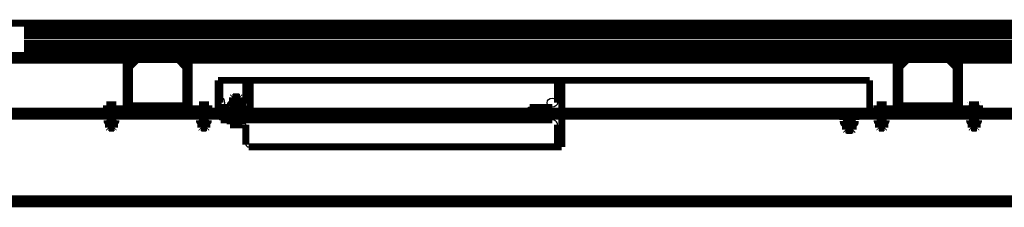
# Model space of a CAD drawing. Units: inches. Extents: x 71.8 to 123.4, y -4.4 to 23.2.
# Drawn here: x 90.3 to 91.6, y -1.5 to -1.2 of the extents above; entities that cross this region are included whole.
import ezdxf

# ---------------------------------------------------------------- set-up
doc = ezdxf.new("R2010")
doc.units = ezdxf.units.IN
doc.header["$MEASUREMENT"] = 0
doc.layers.add('Hachure (ISO)', color=7, linetype='Continuous')
doc.layers.add('Visible (ISO)', color=7, linetype='Continuous')

msp = doc.modelspace()

# ---------------------------------------------------------------- linework, layer by layer
at = {"color": 34, "linetype": 'Continuous', "const_width": 0.009}
msp.add_lwpolyline([(89.84658730996951, -1.291997800663121), (92.4806722788772, -1.291997800663121), (92.4806722788772, -1.249997800663125), (89.84658730996951, -1.249997800663124)], close=True, dxfattribs=at)
at = {"color": 56, "linetype": 'Continuous', "const_width": 0.009}
for points in [[(90.32742108112511, -1.257997800663124), (92.48067227887827, -1.257997800663125)], [(90.32742108112511, -1.265997800663125), (92.48067227887827, -1.265997800663125)], [(90.32742108112511, -1.275997800663121), (92.48067227887827, -1.275997800663121)], [(90.32742108112511, -1.283997800663121), (92.48067227887827, -1.283997800663121)]]:
    msp.add_lwpolyline(points, dxfattribs=at)
at = {"layer": 'Hachure (ISO)', "color": 7, "linetype": 'Continuous', "const_width": 0.009}
for points in [[(90.53876489637805, -1.299862736251153), (90.54026489637805, -1.298362736251151)], [(91.45989996078998, -1.323216422430491), (91.46289996078998, -1.326216422430491)], [(90.99159708689456, -1.363997800663121), (90.99448383824051, -1.358997800663121)], [(90.99159708689464, -1.370297800663128), (90.99448383824058, -1.375297800663128)]]:
    msp.add_lwpolyline(points, dxfattribs=at)
at = {"layer": 'Visible (ISO)', "color": 7, "linetype": 'Continuous', "const_width": 0.009}
for points in [[(90.46258333599964, -1.294997800663126), (89.96921658558031, -1.294997800663125)], [(90.53589996079002, -1.293997800663115), (90.46589996079001, -1.293997800663115)], [(91.46258333599962, -1.294997800663123), (90.53921658558038, -1.294997800663126)], [(91.53589996078998, -1.293997800663118), (91.46589996078998, -1.293997800663118)], [(91.8562011692689, -1.294997800663123), (91.53921658558035, -1.294997800663123)], [(90.46024310654052, -1.297997800663127), (90.09814996078943, -1.297997800663125)], [(90.45989996079001, -1.299997800663115), (90.45989996079001, -1.357997800663115)], [(90.46289996079001, -1.357997800663115), (90.46289996079001, -1.299997800663115)], [(90.47339996079006, -1.297997800663127), (90.4636638928125, -1.297997800663127)], [(90.46439996079, -1.30699780066319), (90.47439996079, -1.29699780066319)], [(90.46439996079, -1.30699780066319), (90.46439996079, -1.35699780066319)], [(90.46589996079001, -1.296997800663116), (90.53589996079002, -1.296997800663116)], [(90.52739996079, -1.29699780066319), (90.53739996079, -1.30699780066319)], [(90.53813602876752, -1.297997800663127), (90.52839996078993, -1.297997800663127)], [(90.53739996079, -1.35699780066319), (90.53739996079, -1.30699780066319)], [(90.53889996079002, -1.299997800663115), (90.53889996079002, -1.357997800663115)], [(91.46024310654049, -1.297997800663123), (90.54155681503951, -1.297997800663127)], [(90.54189996079002, -1.357997800663115), (90.54189996079002, -1.299997800663115)], [(91.45989996078998, -1.299997800663117), (91.45989996078998, -1.357997800663117)], [(91.46289996078998, -1.357997800663117), (91.46289996078998, -1.299997800663117)], [(91.47339996079006, -1.297997800663123), (91.46366389281248, -1.297997800663123)], [(91.46439996079, -1.306997800663189), (91.47439996079, -1.296997800663188)], [(91.46439996079, -1.356997800663188), (91.46439996079, -1.306997800663189)], [(91.46589996078998, -1.296997800663118), (91.53589996078998, -1.296997800663118)], [(91.52739996079, -1.296997800663188), (91.53739996079, -1.306997800663189)], [(91.53813602876748, -1.297997800663123), (91.52839996078994, -1.297997800663123)], [(91.53739996079, -1.306997800663189), (91.53739996079, -1.356997800663188)], [(91.53889996078998, -1.299997800663117), (91.53889996078999, -1.357997800663117)], [(91.8562011692689, -1.297997800663123), (91.54155681503947, -1.297997800663123)], [(91.54189996078999, -1.357997800663117), (91.54189996078999, -1.299997800663117)], [(90.57938074827369, -1.323997800663183), (90.58034804683676, -1.323997800663183)], [(90.57938074827369, -1.363997800663183), (90.57938074827369, -1.323997800663183)], [(90.61884972118968, -1.323997800663183), (90.58034804683676, -1.323997800663183)], [(90.58179899468136, -1.326997800663183), (90.58179899468136, -1.352997800663183)], [(90.61546612302475, -1.326997800663136), (90.61546612302475, -1.352997800663136)], [(90.6211054532996, -1.323997800663136), (90.61884972118966, -1.323997800663136)], [(90.6211054532996, -1.360997800663136), (90.6211054532996, -1.323997800663136)], [(90.6211054532996, -1.323997800663136), (91.02334127567414, -1.323997800663143)], [(91.01997507844152, -1.326997800663119), (91.01997507844152, -1.352997800663119)], [(91.02558540716257, -1.323997800663119), (91.02334127567416, -1.323997800663119)], [(91.02558540716257, -1.323997800663119), (91.42535086844076, -1.323997800663128)], [(91.02558540716258, -1.363997800663119), (91.02558540716257, -1.323997800663119)], [(91.42535086844076, -1.363997800663127), (91.42535086844076, -1.323997800663128)], [(90.59882013578998, -1.345297800663133), (90.59789996078997, -1.346218075663132)], [(90.59789996078997, -1.353997800663132), (90.59789996078997, -1.346218075663132)], [(90.60789996078998, -1.346218075663132), (90.59789996078997, -1.346218075663132)], [(90.59882013578998, -1.345297800663133), (90.60697978578997, -1.345297800663133)], [(90.60697978578997, -1.345297800663133), (90.60789996078998, -1.346218075663132)], [(90.60789996078998, -1.353997800663132), (90.60789996078998, -1.346218075663132)], [(90.43764996079003, -1.355697700663119), (90.43439996079002, -1.355697700663119)], [(90.43439996079002, -1.360397700663118), (90.43439996079002, -1.356278257246719)], [(90.44414996079003, -1.355697700663119), (90.43764996079003, -1.355697700663119)], [(90.44089996079003, -1.360397700663118), (90.44089996079003, -1.356278257246719)], [(90.44739996079002, -1.355697700663119), (90.44414996079003, -1.355697700663119)], [(90.44739996079002, -1.360397700663118), (90.44739996079002, -1.356278257246719)], [(90.46439996079, -1.35699780066319), (90.53739996079, -1.35699780066319)], [(90.55764996079003, -1.355697700663119), (90.55439996079002, -1.355697700663119)], [(90.55439996079002, -1.360397700663118), (90.55439996079002, -1.356278257246719)], [(90.56414996079003, -1.355697700663119), (90.55764996079003, -1.355697700663119)], [(90.56089996079002, -1.360397700663118), (90.56089996079002, -1.356278257246719)], [(90.56739996079003, -1.355697700663119), (90.56414996079003, -1.355697700663119)], [(90.56739996079003, -1.360397700663118), (90.56739996079003, -1.356278257246719)], [(90.59439996078997, -1.358997800663136), (90.5826875467712, -1.358997800663136)], [(90.59509996078998, -1.357497800663132), (90.59439996078997, -1.357901945851565)], [(90.59439996078997, -1.362834466096145), (90.59439996078997, -1.358661135230121)], [(90.59509996078998, -1.357497800663132), (90.59509996078998, -1.355997800663132)], [(90.59509996078998, -1.357497800663132), (90.61069996078997, -1.357497800663132)], [(90.59709996078998, -1.353997800663132), (90.60869996078998, -1.353997800663132)], [(90.60289996078998, -1.362834466096145), (90.60289996078998, -1.358661135230119)], [(90.61069996078997, -1.357497800663132), (90.61069996078997, -1.355997800663132)], [(90.61069996078997, -1.357497800663132), (90.61139996078998, -1.357901945851565)], [(90.61139996078998, -1.362834466096145), (90.61139996078998, -1.358661135230121)], [(91.01324268397626, -1.358997800663119), (90.9840689746268, -1.358997800663119)], [(91.43764996079, -1.35569770066313), (91.43439996078999, -1.35569770066313)], [(91.43439996078999, -1.36039770066313), (91.43439996078999, -1.35627825724673)], [(91.44414996078999, -1.35569770066313), (91.43764996079, -1.35569770066313)], [(91.44089996078999, -1.36039770066313), (91.44089996078999, -1.35627825724673)], [(91.44739996079, -1.35569770066313), (91.44414996078999, -1.35569770066313)], [(91.44739996079, -1.36039770066313), (91.44739996079, -1.35627825724673)], [(91.53739996079001, -1.356997800663188), (91.46439996079, -1.356997800663188)], [(91.55378649391585, -1.36039770066313), (91.55378649391585, -1.35627825724673)], [(91.55439996079, -1.35569770066313), (91.55426917583513, -1.355773209392026)], [(91.5566015551136, -1.35569770066313), (91.55439996079, -1.35569770066313)], [(91.56297334974842, -1.35569770066313), (91.5566015551136, -1.35569770066313)], [(91.55941661631135, -1.36039770066313), (91.55941661631135, -1.35627825724673)], [(91.5672717554248, -1.35569770066313), (91.56297334974842, -1.35569770066313)], [(91.56653008318548, -1.36039770066313), (91.56653008318548, -1.35627825724673)], [(91.56739996078998, -1.35569770066313), (91.5672717554248, -1.35569770066313)], [(91.56739996078998, -1.35569770066313), (91.56753074574485, -1.355773209392026)], [(91.56801342766413, -1.36039770066313), (91.56801342766413, -1.35627825724673)], [(90.16489996079, -1.363997800663132), (90.42989996078998, -1.363997800663132)], [(90.16489996079, -1.370297800663131), (90.58982809708722, -1.370297800663133)], [(90.42989996079001, -1.360997800663116), (90.42989996079001, -1.363997800663115)], [(90.45689996079001, -1.360997800663116), (90.42989996079001, -1.360997800663116)], [(90.42989996079001, -1.363997800663115), (90.45689996079001, -1.363997800663115)], [(90.44089996079003, -1.360397700663118), (90.43439996079002, -1.360397700663118)], [(90.43509996078998, -1.370297800663133), (90.43439996078999, -1.370701945851564)], [(90.43439996078999, -1.371282502435166), (90.43439996078999, -1.374813098891098)], [(90.43508496079002, -1.360397700663118), (90.43508496079002, -1.360997800663117)], [(90.44739996079002, -1.360397700663118), (90.44089996079003, -1.360397700663118)], [(90.44089996078999, -1.371282502435166), (90.44089996078999, -1.374813098891098)], [(90.44669996078999, -1.370297800663133), (90.44739996079, -1.370701945851564)], [(90.44671496079002, -1.360397700663118), (90.44671496079002, -1.360997800663117)], [(90.44739996079, -1.371282502435166), (90.44739996079, -1.374813098891098)], [(90.45689996078998, -1.363997800663132), (90.54489996078998, -1.363997800663132)], [(90.57189996079002, -1.360997800663116), (90.54489996079002, -1.360997800663116)], [(90.54489996079002, -1.363997800663115), (90.57189996079002, -1.363997800663115)], [(90.56089996079002, -1.360397700663118), (90.55439996079002, -1.360397700663118)], [(90.55509996078997, -1.370297800663133), (90.55439996078998, -1.370701945851564)], [(90.55439996078998, -1.371282502435166), (90.55439996078998, -1.374813098891098)], [(90.55508496079003, -1.360397700663118), (90.55508496079003, -1.360997800663117)], [(90.56739996079003, -1.360397700663118), (90.56089996079002, -1.360397700663118)], [(90.56089996078998, -1.371282502435166), (90.56089996078998, -1.374813098891098)], [(90.56669996078998, -1.370297800663133), (90.56739996078998, -1.370701945851564)], [(90.56671496079002, -1.360397700663118), (90.56671496079002, -1.360997800663117)], [(90.56739996078998, -1.371282502435166), (90.56739996078998, -1.374813098891098)], [(90.57189996079002, -1.363997800663115), (90.57189996079002, -1.360997800663116)], [(90.57189996078996, -1.363997800663132), (90.98070277739407, -1.363997800663128)], [(90.58001390664317, -1.361997800663135), (90.58001390664317, -1.363997800663135)], [(90.58005435550169, -1.372297800663133), (90.58005435550169, -1.370297800663133)], [(90.59439996078997, -1.361394636709853), (90.5893845154232, -1.363997800663135)], [(90.58982809708728, -1.370297800663133), (90.9807027773942, -1.370297800663128)], [(90.59509996078998, -1.363997800663132), (90.59439996078997, -1.363593655474699)], [(90.61069996078997, -1.363997800663132), (90.61139996078998, -1.363593655474699)], [(90.6211054532996, -1.360997800663136), (90.61139996078998, -1.360997800663136)], [(90.62264027865773, -1.363997800663135), (90.6211054532996, -1.360997800663136)], [(90.98070277739416, -1.361997800663119), (90.98070277739416, -1.363997800663119)], [(90.98070277739416, -1.363997800663119), (91.02558540716258, -1.363997800663119)], [(90.9807027773942, -1.370297800663128), (90.9807027773942, -1.372297800663128)], [(91.02558540716261, -1.370297800663128), (90.9807027773942, -1.370297800663128)], [(91.02558540716258, -1.363997800663119), (91.41646008746943, -1.363997800663127)], [(91.02558540716261, -1.410297800663128), (91.02558540716261, -1.370297800663128)], [(91.02558540716255, -1.370297800663128), (91.83739996078972, -1.370297800663128)], [(91.39109996078992, -1.370297800663128), (91.3903999607899, -1.370701945851561)], [(91.39039996078992, -1.371461135230116), (91.39039996078992, -1.375634466096141)], [(91.39889996078992, -1.371461135230116), (91.39889996078992, -1.375634466096141)], [(91.40669996078991, -1.370297800663128), (91.40739996078992, -1.370701945851561)], [(91.40739996078992, -1.371461135230116), (91.40739996078992, -1.375634466096141)], [(91.4164600874693, -1.363997800663128), (91.42989996078987, -1.363997800663128)], [(91.42989996078998, -1.360997800663117), (91.42989996078998, -1.363997800663117)], [(91.45689996078998, -1.360997800663117), (91.42989996078998, -1.360997800663117)], [(91.42989996078998, -1.363997800663117), (91.45689996078998, -1.363997800663117)], [(91.44089996078999, -1.36039770066313), (91.43439996078999, -1.36039770066313)], [(91.43509996078991, -1.370297800663128), (91.4343999607899, -1.370701945851561)], [(91.43439996078992, -1.371282502435162), (91.43439996078992, -1.374813098891094)], [(91.43508496079, -1.36039770066313), (91.43508496079, -1.36099780066313)], [(91.44739996079, -1.36039770066313), (91.44089996078999, -1.36039770066313)], [(91.44089996078992, -1.371282502435161), (91.44089996078992, -1.374813098891094)], [(91.44669996078991, -1.370297800663128), (91.44739996078991, -1.370701945851561)], [(91.44671496078999, -1.36039770066313), (91.44671496078999, -1.36099780066313)], [(91.44739996078991, -1.371282502435162), (91.44739996078991, -1.374813098891094)], [(91.45689996078987, -1.363997800663128), (91.54489996078986, -1.363997800663128)], [(91.57189996078999, -1.360997800663118), (91.54489996078999, -1.360997800663118)], [(91.54489996078999, -1.363997800663117), (91.57189996078999, -1.363997800663117)], [(91.55941661631135, -1.36039770066313), (91.55378649391585, -1.36039770066313)], [(91.5550999607899, -1.370297800663128), (91.5543999607899, -1.370701945851561)], [(91.55439996078991, -1.371282502435163), (91.55439996078991, -1.374813098891095)], [(91.55508496078998, -1.36039770066313), (91.55508496078998, -1.36099780066313)], [(91.56653008318548, -1.36039770066313), (91.55941661631135, -1.36039770066313)], [(91.56089996078991, -1.371282502435163), (91.56089996078991, -1.374813098891095)], [(91.56801342766413, -1.36039770066313), (91.56653008318548, -1.36039770066313)], [(91.5666999607899, -1.370297800663128), (91.5673999607899, -1.370701945851561)], [(91.56671496079, -1.36039770066313), (91.56671496079, -1.36099780066313)], [(91.5673999607899, -1.371282502435163), (91.5673999607899, -1.374813098891095)], [(91.57189996078999, -1.363997800663117), (91.57189996078999, -1.360997800663118)], [(91.57189996078986, -1.363997800663128), (91.83739996078972, -1.363997800663129)], [(90.43509996078998, -1.375797800663133), (90.43439996078999, -1.3753936554747)], [(90.43509996078998, -1.375797800663133), (90.43509996078998, -1.376547800663133)], [(90.44669996078999, -1.375797800663133), (90.43509996078998, -1.375797800663133)], [(90.44494996078998, -1.378297800663133), (90.43684996078998, -1.378297800663133)], [(90.43689996079002, -1.378297800663133), (90.43689996079002, -1.385230888163118)], [(90.44489996079002, -1.378297800663133), (90.44489996079002, -1.385230888163118)], [(90.44669996078999, -1.375797800663133), (90.44739996079, -1.3753936554747)], [(90.44669996078999, -1.375797800663133), (90.44669996078999, -1.376547800663133)], [(90.55509996078997, -1.375797800663133), (90.55439996078998, -1.3753936554747)], [(90.55509996078997, -1.375797800663133), (90.55509996078997, -1.376547800663133)], [(90.56669996078998, -1.375797800663133), (90.55509996078997, -1.375797800663133)], [(90.56494996078997, -1.378297800663133), (90.55684996078998, -1.378297800663133)], [(90.55689996079002, -1.378297800663133), (90.55689996079002, -1.385230888163118)], [(90.56489996079003, -1.378297800663133), (90.56489996079003, -1.385230888163118)], [(90.56669996078998, -1.375797800663133), (90.56739996078998, -1.3753936554747)], [(90.56669996078998, -1.375797800663133), (90.56669996078998, -1.376547800663133)], [(90.58272799562971, -1.375297800663133), (90.98406897462682, -1.375297800663128)], [(90.59489996078997, -1.375897900663133), (90.59489996078997, -1.380983369483316)], [(90.59489996078997, -1.375897900663133), (90.60289996078998, -1.375897900663133)], [(90.59489996078997, -1.381697900663132), (90.59889996078998, -1.381697900663132)], [(90.59558496078998, -1.375897900663133), (90.59558496078998, -1.375297800663133)], [(90.59889996078998, -1.381697900663132), (90.60689996078997, -1.381697900663132)], [(90.60289996078998, -1.375897900663133), (90.60289996078998, -1.380983369483316)], [(90.60289996078998, -1.375897900663133), (90.61089996078998, -1.375897900663133)], [(90.60689996078997, -1.381697900663132), (90.61089996078998, -1.381697900663132)], [(90.61021496078997, -1.375897900663133), (90.61021496078997, -1.375297800663133)], [(90.61089996078998, -1.375897900663133), (90.61089996078998, -1.380983369483316)], [(90.61550657188326, -1.407297800663133), (90.61550657188326, -1.381297800663133)], [(90.98406897462682, -1.375297800663128), (91.0132426839763, -1.375297800663128)], [(91.01997507844156, -1.381297800663128), (91.01997507844156, -1.407297800663128)], [(91.39109996078992, -1.376797800663128), (91.3903999607899, -1.376393655474696)], [(91.39109996078992, -1.376797800663128), (91.39109996078992, -1.378297800663128)], [(91.40669996078991, -1.376797800663128), (91.39109996078992, -1.376797800663128)], [(91.40469996078991, -1.380297800663128), (91.39309996078991, -1.380297800663128)], [(91.39394040964844, -1.380297800663128), (91.39394040964844, -1.388077525663126)], [(91.40394040964844, -1.380297800663128), (91.40394040964844, -1.388077525663126)], [(91.40669996078991, -1.376797800663128), (91.40739996078992, -1.376393655474696)], [(91.40669996078991, -1.376797800663128), (91.40669996078991, -1.378297800663128)], [(91.43509996078991, -1.375797800663128), (91.4343999607899, -1.375393655474696)], [(91.43509996078991, -1.375797800663128), (91.43509996078991, -1.376547800663128)], [(91.44669996078991, -1.375797800663128), (91.43509996078991, -1.375797800663128)], [(91.44494996078991, -1.378297800663128), (91.43684996078991, -1.378297800663128)], [(91.43689996078999, -1.378297800663128), (91.43689996078999, -1.385230888163129)], [(91.44489996078998, -1.378297800663128), (91.44489996078998, -1.385230888163129)], [(91.44669996078991, -1.375797800663128), (91.44739996078991, -1.375393655474696)], [(91.44669996078991, -1.375797800663128), (91.44669996078991, -1.376547800663128)], [(91.5550999607899, -1.375797800663128), (91.5543999607899, -1.375393655474696)], [(91.5550999607899, -1.375797800663128), (91.5550999607899, -1.376547800663128)], [(91.5666999607899, -1.375797800663128), (91.5550999607899, -1.375797800663128)], [(91.5649499607899, -1.378297800663128), (91.5568499607899, -1.378297800663128)], [(91.55689996078999, -1.378297800663128), (91.55689996078999, -1.385230888163129)], [(91.56489996078999, -1.378297800663128), (91.56489996078999, -1.385230888163129)], [(91.5666999607899, -1.375797800663128), (91.5673999607899, -1.375393655474696)], [(91.5666999607899, -1.375797800663128), (91.5666999607899, -1.376547800663128)], [(90.43766677329002, -1.385997800663117), (90.43689996079002, -1.385230888163118)], [(90.43689996079002, -1.385230888163118), (90.44489996079002, -1.385230888163118)], [(90.44413314829002, -1.385997800663117), (90.43766677329002, -1.385997800663117)], [(90.44413314829002, -1.385997800663117), (90.44489996079002, -1.385230888163118)], [(90.55766677329002, -1.385997800663117), (90.55689996079002, -1.385230888163118)], [(90.55689996079002, -1.385230888163118), (90.56489996079003, -1.385230888163118)], [(90.56413314829003, -1.385997800663117), (90.55766677329002, -1.385997800663117)], [(90.56413314829003, -1.385997800663117), (90.56489996079003, -1.385230888163118)], [(91.39486058464844, -1.388997800663127), (91.39394040964844, -1.388077525663126)], [(91.39394040964844, -1.388077525663126), (91.40394040964844, -1.388077525663126)], [(91.40302023464844, -1.388997800663127), (91.39486058464844, -1.388997800663127)], [(91.40302023464844, -1.388997800663127), (91.40394040964844, -1.388077525663126)], [(91.43766677328999, -1.38599780066313), (91.43689996078999, -1.385230888163129)], [(91.43689996078999, -1.385230888163129), (91.44489996078998, -1.385230888163129)], [(91.44413314828999, -1.38599780066313), (91.43766677328999, -1.38599780066313)], [(91.44413314828999, -1.38599780066313), (91.44489996078998, -1.385230888163129)], [(91.55766677329, -1.38599780066313), (91.55689996078999, -1.385230888163129)], [(91.55689996078999, -1.385230888163129), (91.56489996078999, -1.385230888163129)], [(91.56413314828998, -1.38599780066313), (91.55766677329, -1.38599780066313)], [(91.56413314828998, -1.38599780066313), (91.56489996078999, -1.385230888163129)], [(90.61889017004816, -1.410297800663133), (91.02334127567418, -1.410297800663128)], [(91.02334127567418, -1.410297800663128), (91.02558540716261, -1.410297800663128)], [(90.16489996079, -1.477697800663132), (91.83739996078972, -1.477697800663129)], [(90.16489996079, -1.483997800663132), (91.83739996078972, -1.483997800663128)]]:
    msp.add_lwpolyline(points, dxfattribs=at)
for points in [[(90.46589996079001, -1.293997800663115, 0.4142135623730951), (90.45989996079001, -1.299997800663115)], [(90.54189996079002, -1.299997800663115, 0.4142135623730951), (90.53589996079002, -1.293997800663115)], [(91.46589996078998, -1.293997800663117, 0.4142135623730951), (91.45989996078998, -1.299997800663117)], [(91.54189996078998, -1.299997800663117, 0.4142135623730951), (91.53589996078998, -1.293997800663117)], [(90.46589996079001, -1.296997800663115, 0.4142135623730951), (90.46289996079001, -1.299997800663115)], [(90.53889996079002, -1.299997800663115, 0.4142135623730951), (90.53589996079002, -1.296997800663117)], [(91.46589996078998, -1.296997800663117, 0.4142135623730951), (91.46289996078998, -1.299997800663117)], [(91.53889996078998, -1.299997800663117, 0.4142135623730951), (91.53589996078998, -1.296997800663117)], [(90.45689996079001, -1.363997800663116, 0.4142135623730951), (90.46289996079001, -1.357997800663115)], [(90.45689996079001, -1.360997800663116, 0.4142135623730951), (90.45989996079001, -1.357997800663115)], [(90.53889996079002, -1.357997800663115, 0.4142135623730951), (90.54489996079002, -1.363997800663116)], [(90.54189996079002, -1.357997800663115, 0.4142135623730951), (90.54489996079002, -1.360997800663114)], [(90.59709996078998, -1.353997800663136, 0.4142135623730951), (90.59509996078998, -1.355997800663132)], [(90.61069996078997, -1.355997800663132, 0.4142135623730951), (90.60869996078998, -1.353997800663137)], [(91.45689996078998, -1.363997800663118, 0.4142135623730951), (91.46289996078998, -1.357997800663117)], [(91.45689996078998, -1.360997800663117, 0.4142135623730951), (91.45989996078998, -1.357997800663117)], [(91.53889996078999, -1.357997800663117, 0.4142135623730951), (91.54489996078999, -1.363997800663118)], [(91.54189996078999, -1.357997800663117, 0.4142135623730951), (91.54489996078999, -1.360997800663118)], [(90.43509996078998, -1.376547800663133, 0.4142135623730951), (90.43684996078998, -1.378297800663135)], [(90.44494996078998, -1.378297800663139, 0.4142135623730951), (90.44669996078999, -1.376547800663133)], [(90.55509996078997, -1.376547800663133, 0.4142135623730951), (90.55684996078998, -1.378297800663135)], [(90.56494996078997, -1.378297800663139, 0.4142135623730951), (90.56669996078998, -1.376547800663133)], [(91.39109996078992, -1.378297800663128, 0.4142135623730951), (91.39309996078991, -1.380297800663123)], [(91.40469996078991, -1.380297800663123, 0.4142135623730951), (91.40669996078991, -1.378297800663128)], [(91.43509996078991, -1.376547800663128, 0.4142135623730951), (91.43684996078991, -1.37829780066313)], [(91.44494996078991, -1.378297800663133, 0.4142135623730951), (91.44669996078991, -1.376547800663128)], [(91.5550999607899, -1.376547800663128, 0.4142135623730951), (91.5568499607899, -1.37829780066313)], [(91.5649499607899, -1.378297800663133, 0.4142135623730951), (91.5666999607899, -1.376547800663128)]]:
    msp.add_lwpolyline(points, format="xyb", dxfattribs=at)
at = {"layer": 'Visible (ISO)', "color": 7, "linetype": 'Continuous'}
for centre, major_axis, ratio, start_param, end_param in [((90.58034804683676, -1.326997800663183), (-6.33093419821743e-06, 0.002999971442169125), 0.4836528085992504, -1.572906670541049, -0.009021414472903944), ((90.61884972118966, -1.326997800663136), (0.003383598164901968, 0), 0.8866301061141256, 1.570796326794897, 3.141592653589793), ((91.02334127567416, -1.326997800663119), (0.003366197232637091, 0), 0.8912133760073582, 1.570796326794897, 3.141592653589793), ((90.58470089037058, -1.352997800663183), (-1.10218211923266e-18, -0.006000000000000227), 0.4836492815352954, -1.570796326794897, 4.71238898038469), ((90.60869892669494, -1.352997800663136), (0.006767196329818148, 0), 0.8866301061141255, -1.202448987502983, 5.080736319676603), ((91.01324268397626, -1.352997800663119), (0.006732394465259972, 0), 0.8912133760073582, -1.570796326794897, 4.71238898038469), ((90.5826875467712, -1.361997800663135), (1.836970198721099e-19, 0.003000000000000114), 0.8912133760073254, 0, 1.570796326794897), ((90.9840689746268, -1.361997800663119), (0.003366197232637091, 0), 0.8912133760073582, 1.570796326794897, 3.141592653589793), ((90.58272799562971, -1.372297800663133), (-5.510910596163298e-19, -0.003000000000000114), 0.8912133760073183, -1.570796326794897, 4.71238898038469), ((90.60873937555344, -1.381297800663133), (0.006767196329818148, 0), 0.8866301061141256, 0, 1.375232110617436), ((90.98406897462682, -1.372297800663128), (0.003366197232637091, 0), 0.8912133760073184, 3.141592653589793, 4.71238898038469), ((91.0132426839763, -1.381297800663128), (0.006732394465259972, 0), 0.8912133760073184, 0, 1.570796326794897), ((90.61889017004816, -1.407297800663133), (0.003383598164901968, 0), 0.8866301061141255, 3.141592653589793, 4.71238898038469), ((91.02334127567418, -1.407297800663128), (0.003366197232637091, 0), 0.8912133760073184, 3.141592653589793, 4.71238898038469)]:
    msp.add_ellipse(centre, major_axis=major_axis, ratio=ratio, start_param=start_param, end_param=end_param, dxfattribs=at)

doc.saveas('drawing.dxf')
